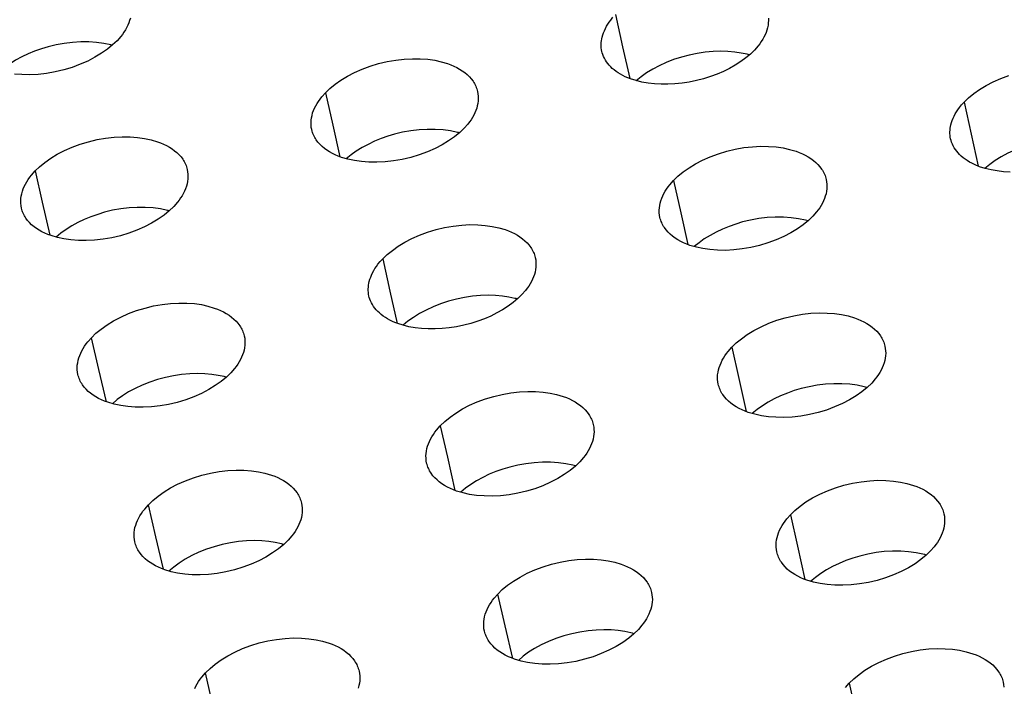
# Model space of a CAD drawing. Units: millimetres. Extents: x 0 to 2378, y 0 to 1677.
# Drawn here: x 1212 to 1222, y 1055 to 1062 of the extents above; entities that cross this region are included whole.
import ezdxf

# ---------------------------------------------------------------- set-up
doc = ezdxf.new("R2010")
doc.units = ezdxf.units.MM
doc.layers.add('AV sys', color=7, linetype='Continuous', plot=False)

# ---------------------------------------------------------------- blocks, each defined once
blk = doc.blocks.new('CN-90CD_')
at = {"layer": 'AV sys', "lineweight": -3}
for points in [[(1212.852, 1062.318), (1212.844, 1062.292), (1212.835, 1062.266), (1212.824, 1062.24), (1212.811, 1062.214), (1212.797, 1062.189), (1212.781, 1062.164), (1212.764, 1062.14), (1212.746, 1062.116), (1212.706, 1062.071), (1212.657, 1062.024), (1212.6, 1061.977), (1212.535, 1061.932), (1212.463, 1061.888), (1212.385, 1061.847), (1212.301, 1061.811), (1212.212, 1061.778), (1212.12, 1061.75), (1212.026, 1061.728), (1211.931, 1061.712), (1211.838, 1061.701), (1211.747, 1061.697), (1211.66, 1061.698), (1211.578, 1061.704)], [(1219.866, 1062.319), (1219.867, 1062.293), (1219.865, 1062.267), (1219.862, 1062.24), (1219.857, 1062.214), (1219.849, 1062.188), (1219.84, 1062.162), (1219.829, 1062.136), (1219.817, 1062.111), (1219.803, 1062.086), (1219.787, 1062.061), (1219.771, 1062.037), (1219.753, 1062.013), (1219.713, 1061.968), (1219.668, 1061.924), (1219.617, 1061.881), (1219.562, 1061.841), (1219.502, 1061.803), (1219.439, 1061.767), (1219.372, 1061.734), (1219.302, 1061.704), (1219.23, 1061.677), (1219.154, 1061.653), (1219.075, 1061.633), (1218.996, 1061.616), (1218.917, 1061.604), (1218.839, 1061.596), (1218.762, 1061.592), (1218.687, 1061.592), (1218.613, 1061.596), (1218.543, 1061.604), (1218.476, 1061.616), (1218.412, 1061.632), (1218.351, 1061.651), (1218.322, 1061.662), (1218.293, 1061.674), (1218.266, 1061.687), (1218.24, 1061.702), (1218.215, 1061.717), (1218.192, 1061.732), (1218.171, 1061.749), (1218.15, 1061.766), (1218.132, 1061.783), (1218.116, 1061.801), (1218.101, 1061.82), (1218.087, 1061.838), (1218.074, 1061.858), (1218.063, 1061.878), (1218.053, 1061.898), (1218.045, 1061.919), (1218.039, 1061.936), (1218.035, 1061.953), (1218.031, 1061.972), (1218.029, 1061.992), (1218.028, 1062.011), (1218.028, 1062.031), (1218.029, 1062.051), (1218.031, 1062.071), (1218.034, 1062.091), (1218.039, 1062.111), (1218.045, 1062.134), (1218.053, 1062.158), (1218.063, 1062.181), (1218.074, 1062.205), (1218.086, 1062.229), (1218.1, 1062.252), (1218.116, 1062.275), (1218.133, 1062.298), (1218.157, 1062.328)], [(1218.184, 1062.357), (1218.263, 1062.005), (1218.342, 1061.654)], [(1212.652, 1062.02), (1212.645, 1062.022), (1212.637, 1062.024), (1212.561, 1062.04), (1212.48, 1062.051), (1212.395, 1062.057), (1212.307, 1062.057), (1212.217, 1062.051), (1212.126, 1062.04), (1212.037, 1062.024), (1211.949, 1062.003), (1211.874, 1061.981), (1211.8, 1061.955), (1211.728, 1061.925), (1211.658, 1061.892), (1211.591, 1061.856), (1211.529, 1061.817), (1211.471, 1061.776), (1211.418, 1061.733)], [(1219.657, 1061.914), (1219.645, 1061.918), (1219.633, 1061.921), (1219.568, 1061.935), (1219.497, 1061.946), (1219.421, 1061.952), (1219.341, 1061.954), (1219.257, 1061.952), (1219.171, 1061.944), (1219.084, 1061.931), (1218.996, 1061.913), (1218.909, 1061.89), (1218.824, 1061.863), (1218.743, 1061.831), (1218.666, 1061.796), (1218.594, 1061.758), (1218.527, 1061.717), (1218.468, 1061.674), (1218.414, 1061.631)], [(1214.996, 1061.498), (1215.045, 1061.545), (1215.102, 1061.592), (1215.167, 1061.638), (1215.239, 1061.681), (1215.317, 1061.722), (1215.401, 1061.759), (1215.489, 1061.792), (1215.581, 1061.82), (1215.675, 1061.842), (1215.769, 1061.858), (1215.862, 1061.869), (1215.953, 1061.873), (1216.039, 1061.872), (1216.121, 1061.866), (1216.198, 1061.855), (1216.268, 1061.84), (1216.34, 1061.819), (1216.375, 1061.806), (1216.408, 1061.792), (1216.441, 1061.776), (1216.472, 1061.759), (1216.501, 1061.74), (1216.529, 1061.72), (1216.555, 1061.698), (1216.579, 1061.675), (1216.6, 1061.651), (1216.619, 1061.625), (1216.628, 1061.612), (1216.636, 1061.599), (1216.643, 1061.585), (1216.649, 1061.571), (1216.655, 1061.557), (1216.66, 1061.542), (1216.665, 1061.528), (1216.669, 1061.513), (1216.673, 1061.488), (1216.676, 1061.462), (1216.677, 1061.435), (1216.675, 1061.409), (1216.672, 1061.382), (1216.666, 1061.356), (1216.659, 1061.33), (1216.65, 1061.303), (1216.639, 1061.277), (1216.626, 1061.252), (1216.612, 1061.227), (1216.597, 1061.202), (1216.58, 1061.178), (1216.562, 1061.154), (1216.522, 1061.109), (1216.473, 1061.061), (1216.416, 1061.015), (1216.351, 1060.969), (1216.279, 1060.926), (1216.201, 1060.885), (1216.117, 1060.848), (1216.028, 1060.815), (1215.935, 1060.787), (1215.841, 1060.765), (1215.746, 1060.749), (1215.653, 1060.738), (1215.562, 1060.734), (1215.475, 1060.735), (1215.392, 1060.741), (1215.315, 1060.752), (1215.244, 1060.767), (1215.173, 1060.788), (1215.138, 1060.801), (1215.105, 1060.815), (1215.073, 1060.831), (1215.042, 1060.848), (1215.012, 1060.867), (1214.985, 1060.887), (1214.959, 1060.909), (1214.935, 1060.932), (1214.914, 1060.956), (1214.895, 1060.981), (1214.887, 1060.994), (1214.879, 1061.008), (1214.872, 1061.021), (1214.865, 1061.035), (1214.859, 1061.049), (1214.854, 1061.063), (1214.85, 1061.078), (1214.846, 1061.093), (1214.841, 1061.118), (1214.839, 1061.144), (1214.838, 1061.171), (1214.84, 1061.197), (1214.843, 1061.224), (1214.849, 1061.25), (1214.856, 1061.277), (1214.866, 1061.303), (1214.877, 1061.329), (1214.89, 1061.354), (1214.904, 1061.38), (1214.92, 1061.404), (1214.937, 1061.429), (1214.956, 1061.452), (1214.996, 1061.498), (1215.076, 1061.143), (1215.155, 1060.795)], [(1222.017, 1061.394), (1222.066, 1061.442), (1222.123, 1061.489), (1222.187, 1061.534), (1222.259, 1061.578), (1222.337, 1061.619), (1222.421, 1061.656), (1222.51, 1061.689)], [(1222.525, 1060.626), (1222.451, 1060.631), (1222.381, 1060.639), (1222.313, 1060.651), (1222.249, 1060.666), (1222.188, 1060.686), (1222.13, 1060.709), (1222.102, 1060.723), (1222.076, 1060.737), (1222.052, 1060.752), (1222.028, 1060.768), (1222.006, 1060.784), (1221.986, 1060.802), (1221.968, 1060.819), (1221.951, 1060.837), (1221.936, 1060.855), (1221.922, 1060.874), (1221.909, 1060.894), (1221.898, 1060.914), (1221.888, 1060.934), (1221.879, 1060.955), (1221.874, 1060.973), (1221.869, 1060.992), (1221.865, 1061.01), (1221.863, 1061.029), (1221.862, 1061.049), (1221.862, 1061.068), (1221.863, 1061.088), (1221.865, 1061.108), (1221.868, 1061.128), (1221.872, 1061.147), (1221.879, 1061.171), (1221.887, 1061.195), (1221.896, 1061.218), (1221.907, 1061.242), (1221.92, 1061.266), (1221.933, 1061.289), (1221.949, 1061.312), (1221.966, 1061.335), (1221.99, 1061.365), (1222.017, 1061.394), (1222.095, 1061.043), (1222.173, 1060.691)], [(1216.468, 1061.058), (1216.458, 1061.06), (1216.447, 1061.063), (1216.371, 1061.079), (1216.29, 1061.09), (1216.204, 1061.096), (1216.116, 1061.096), (1216.025, 1061.091), (1215.935, 1061.08), (1215.845, 1061.064), (1215.757, 1061.043), (1215.682, 1061.02), (1215.608, 1060.994), (1215.535, 1060.965), (1215.465, 1060.931), (1215.399, 1060.895), (1215.336, 1060.856), (1215.278, 1060.815), (1215.226, 1060.772)], [(1211.806, 1060.639), (1211.855, 1060.686), (1211.913, 1060.733), (1211.977, 1060.779), (1212.049, 1060.822), (1212.128, 1060.863), (1212.212, 1060.9), (1212.3, 1060.933), (1212.392, 1060.96), (1212.486, 1060.983), (1212.58, 1060.999), (1212.673, 1061.01), (1212.763, 1061.014), (1212.85, 1061.013), (1212.932, 1061.007), (1213.009, 1060.996), (1213.079, 1060.981), (1213.15, 1060.96), (1213.184, 1060.947), (1213.218, 1060.933), (1213.25, 1060.917), (1213.281, 1060.9), (1213.311, 1060.881), (1213.338, 1060.861), (1213.364, 1060.84), (1213.388, 1060.817), (1213.409, 1060.793), (1213.428, 1060.767), (1213.436, 1060.754), (1213.444, 1060.741), (1213.451, 1060.727), (1213.458, 1060.713), (1213.464, 1060.699), (1213.469, 1060.685), (1213.473, 1060.67), (1213.477, 1060.655), (1213.482, 1060.63), (1213.485, 1060.604), (1213.485, 1060.577), (1213.484, 1060.551), (1213.481, 1060.524), (1213.475, 1060.497), (1213.468, 1060.471), (1213.458, 1060.444), (1213.447, 1060.418), (1213.435, 1060.393), (1213.42, 1060.367), (1213.405, 1060.342), (1213.388, 1060.318), (1213.369, 1060.294), (1213.329, 1060.249), (1213.28, 1060.201), (1213.223, 1060.154), (1213.158, 1060.109), (1213.086, 1060.065), (1213.008, 1060.024), (1212.923, 1059.987), (1212.834, 1059.955), (1212.742, 1059.927), (1212.647, 1059.905), (1212.553, 1059.888), (1212.459, 1059.878), (1212.368, 1059.873), (1212.281, 1059.874), (1212.199, 1059.881), (1212.122, 1059.892), (1212.051, 1059.907), (1211.98, 1059.928), (1211.946, 1059.941), (1211.913, 1059.955), (1211.88, 1059.971), (1211.85, 1059.988), (1211.82, 1060.006), (1211.793, 1060.026), (1211.767, 1060.048), (1211.744, 1060.071), (1211.723, 1060.095), (1211.704, 1060.12), (1211.696, 1060.133), (1211.688, 1060.146), (1211.681, 1060.16), (1211.674, 1060.174), (1211.668, 1060.188), (1211.663, 1060.202), (1211.659, 1060.216), (1211.655, 1060.231), (1211.65, 1060.257), (1211.648, 1060.283), (1211.647, 1060.309), (1211.649, 1060.336), (1211.652, 1060.363), (1211.658, 1060.389), (1211.665, 1060.416), (1211.675, 1060.442), (1211.686, 1060.468), (1211.699, 1060.494), (1211.713, 1060.52), (1211.729, 1060.545), (1211.747, 1060.569), (1211.765, 1060.593), (1211.806, 1060.639), (1211.884, 1060.296), (1211.967, 1059.933)], [(1223.497, 1060.95), (1223.482, 1060.954), (1223.467, 1060.958), (1223.401, 1060.972), (1223.33, 1060.983), (1223.254, 1060.989), (1223.174, 1060.992), (1223.09, 1060.989), (1223.004, 1060.981), (1222.916, 1060.968), (1222.828, 1060.95), (1222.741, 1060.928), (1222.656, 1060.9), (1222.574, 1060.868), (1222.497, 1060.833), (1222.425, 1060.794), (1222.359, 1060.754), (1222.299, 1060.711), (1222.246, 1060.667)], [(1218.822, 1060.533), (1218.872, 1060.581), (1218.929, 1060.628), (1218.993, 1060.673), (1219.065, 1060.717), (1219.143, 1060.758), (1219.227, 1060.795), (1219.316, 1060.828), (1219.408, 1060.856), (1219.502, 1060.878), (1219.596, 1060.895), (1219.69, 1060.905), (1219.78, 1060.91), (1219.867, 1060.909), (1219.95, 1060.903), (1220.027, 1060.892), (1220.097, 1060.876), (1220.17, 1060.855), (1220.205, 1060.842), (1220.239, 1060.828), (1220.271, 1060.812), (1220.303, 1060.794), (1220.333, 1060.775), (1220.361, 1060.755), (1220.387, 1060.733), (1220.411, 1060.71), (1220.432, 1060.685), (1220.451, 1060.659), (1220.46, 1060.646), (1220.468, 1060.632), (1220.475, 1060.619), (1220.482, 1060.604), (1220.488, 1060.59), (1220.493, 1060.576), (1220.497, 1060.561), (1220.501, 1060.546), (1220.506, 1060.52), (1220.508, 1060.494), (1220.509, 1060.468), (1220.508, 1060.442), (1220.504, 1060.415), (1220.499, 1060.389), (1220.491, 1060.363), (1220.482, 1060.337), (1220.472, 1060.311), (1220.459, 1060.285), (1220.445, 1060.26), (1220.43, 1060.235), (1220.413, 1060.211), (1220.395, 1060.188), (1220.355, 1060.142), (1220.306, 1060.095), (1220.249, 1060.048), (1220.185, 1060.002), (1220.113, 1059.959), (1220.034, 1059.918), (1219.95, 1059.881), (1219.861, 1059.848), (1219.768, 1059.82), (1219.674, 1059.798), (1219.579, 1059.781), (1219.485, 1059.771), (1219.394, 1059.766), (1219.306, 1059.767), (1219.223, 1059.774), (1219.146, 1059.785), (1219.075, 1059.8), (1219.003, 1059.821), (1218.968, 1059.834), (1218.934, 1059.849), (1218.902, 1059.864), (1218.871, 1059.882), (1218.841, 1059.901), (1218.813, 1059.921), (1218.787, 1059.943), (1218.763, 1059.966), (1218.742, 1059.99), (1218.723, 1060.016), (1218.714, 1060.029), (1218.706, 1060.043), (1218.699, 1060.057), (1218.693, 1060.071), (1218.687, 1060.085), (1218.682, 1060.099), (1218.677, 1060.114), (1218.674, 1060.129), (1218.669, 1060.154), (1218.666, 1060.18), (1218.666, 1060.207), (1218.667, 1060.233), (1218.671, 1060.259), (1218.676, 1060.286), (1218.684, 1060.312), (1218.693, 1060.339), (1218.704, 1060.365), (1218.717, 1060.39), (1218.731, 1060.415), (1218.747, 1060.44), (1218.764, 1060.464), (1218.782, 1060.488), (1218.822, 1060.533), (1218.902, 1060.178), (1218.98, 1059.83)], [(1213.279, 1060.2), (1213.269, 1060.203), (1213.259, 1060.205), (1213.183, 1060.221), (1213.102, 1060.233), (1213.016, 1060.238), (1212.928, 1060.238), (1212.838, 1060.233), (1212.747, 1060.222), (1212.657, 1060.206), (1212.569, 1060.185), (1212.494, 1060.162), (1212.419, 1060.136), (1212.346, 1060.106), (1212.275, 1060.073), (1212.208, 1060.036), (1212.145, 1059.997), (1212.087, 1059.955), (1212.035, 1059.911)], [(1220.302, 1060.091), (1220.288, 1060.095), (1220.274, 1060.098), (1220.198, 1060.114), (1220.116, 1060.125), (1220.031, 1060.131), (1219.942, 1060.131), (1219.851, 1060.126), (1219.76, 1060.115), (1219.67, 1060.099), (1219.582, 1060.078), (1219.507, 1060.055), (1219.433, 1060.029), (1219.36, 1060), (1219.29, 1059.966), (1219.224, 1059.93), (1219.161, 1059.891), (1219.104, 1059.85), (1219.051, 1059.807)], [(1215.626, 1059.672), (1215.675, 1059.719), (1215.732, 1059.766), (1215.797, 1059.812), (1215.869, 1059.856), (1215.947, 1059.897), (1216.032, 1059.934), (1216.12, 1059.967), (1216.212, 1059.995), (1216.306, 1060.017), (1216.401, 1060.033), (1216.494, 1060.044), (1216.585, 1060.049), (1216.672, 1060.048), (1216.754, 1060.041), (1216.831, 1060.03), (1216.901, 1060.015), (1216.973, 1059.994), (1217.008, 1059.981), (1217.042, 1059.967), (1217.074, 1059.951), (1217.106, 1059.933), (1217.135, 1059.914), (1217.163, 1059.894), (1217.189, 1059.872), (1217.213, 1059.849), (1217.234, 1059.825), (1217.254, 1059.799), (1217.262, 1059.786), (1217.27, 1059.772), (1217.277, 1059.758), (1217.284, 1059.744), (1217.29, 1059.73), (1217.295, 1059.716), (1217.299, 1059.701), (1217.303, 1059.686), (1217.308, 1059.66), (1217.311, 1059.634), (1217.311, 1059.608), (1217.31, 1059.582), (1217.306, 1059.555), (1217.301, 1059.528), (1217.294, 1059.502), (1217.285, 1059.475), (1217.274, 1059.449), (1217.261, 1059.424), (1217.247, 1059.398), (1217.231, 1059.374), (1217.214, 1059.349), (1217.196, 1059.326), (1217.156, 1059.28), (1217.111, 1059.235), (1217.06, 1059.193), (1217.004, 1059.152), (1216.944, 1059.113), (1216.88, 1059.078), (1216.813, 1059.044), (1216.744, 1059.014), (1216.671, 1058.987), (1216.595, 1058.963), (1216.516, 1058.943), (1216.437, 1058.926), (1216.357, 1058.914), (1216.28, 1058.906), (1216.202, 1058.902), (1216.126, 1058.902), (1216.053, 1058.906), (1215.983, 1058.914), (1215.915, 1058.926), (1215.851, 1058.942), (1215.791, 1058.961), (1215.761, 1058.973), (1215.733, 1058.985), (1215.705, 1058.998), (1215.679, 1059.013), (1215.655, 1059.028), (1215.632, 1059.044), (1215.61, 1059.06), (1215.59, 1059.078), (1215.572, 1059.095), (1215.555, 1059.113), (1215.54, 1059.131), (1215.526, 1059.15), (1215.513, 1059.17), (1215.502, 1059.19), (1215.493, 1059.211), (1215.485, 1059.231), (1215.479, 1059.248), (1215.475, 1059.264), (1215.471, 1059.284), (1215.469, 1059.303), (1215.468, 1059.323), (1215.468, 1059.343), (1215.469, 1059.363), (1215.471, 1059.384), (1215.474, 1059.404), (1215.479, 1059.424), (1215.486, 1059.448), (1215.494, 1059.472), (1215.503, 1059.495), (1215.515, 1059.519), (1215.527, 1059.543), (1215.541, 1059.566), (1215.557, 1059.59), (1215.574, 1059.613), (1215.598, 1059.643), (1215.626, 1059.672), (1215.706, 1059.317), (1215.786, 1058.963)], [(1217.106, 1059.231), (1217.093, 1059.235), (1217.08, 1059.238), (1217.014, 1059.253), (1216.942, 1059.263), (1216.865, 1059.27), (1216.784, 1059.272), (1216.7, 1059.269), (1216.613, 1059.261), (1216.524, 1059.248), (1216.436, 1059.23), (1216.348, 1059.206), (1216.263, 1059.178), (1216.181, 1059.146), (1216.103, 1059.11), (1216.031, 1059.071), (1215.964, 1059.029), (1215.904, 1058.986), (1215.851, 1058.942)], [(1212.589, 1058.101), (1212.506, 1058.457), (1212.425, 1058.806), (1212.474, 1058.854), (1212.531, 1058.901), (1212.596, 1058.947), (1212.668, 1058.991), (1212.747, 1059.033), (1212.831, 1059.071), (1212.92, 1059.104), (1213.013, 1059.132), (1213.107, 1059.155), (1213.202, 1059.171), (1213.295, 1059.182), (1213.386, 1059.187), (1213.474, 1059.186), (1213.556, 1059.18), (1213.633, 1059.169), (1213.704, 1059.153), (1213.775, 1059.132), (1213.81, 1059.119), (1213.844, 1059.105), (1213.876, 1059.089), (1213.907, 1059.072), (1213.937, 1059.053), (1213.964, 1059.033), (1213.99, 1059.011), (1214.014, 1058.988), (1214.035, 1058.964), (1214.054, 1058.938), (1214.063, 1058.925), (1214.071, 1058.912), (1214.078, 1058.898), (1214.084, 1058.884), (1214.09, 1058.87), (1214.095, 1058.856), (1214.1, 1058.841), (1214.104, 1058.826), (1214.104, 1058.826), (1214.109, 1058.8), (1214.111, 1058.774), (1214.112, 1058.748), (1214.111, 1058.722), (1214.107, 1058.695), (1214.102, 1058.669), (1214.095, 1058.642), (1214.086, 1058.616), (1214.075, 1058.59), (1214.062, 1058.565), (1214.048, 1058.539), (1214.033, 1058.515), (1214.016, 1058.49), (1213.998, 1058.467), (1213.958, 1058.421), (1213.909, 1058.373), (1213.851, 1058.326), (1213.786, 1058.28), (1213.714, 1058.236), (1213.635, 1058.194), (1213.55, 1058.157), (1213.461, 1058.124), (1213.368, 1058.095), (1213.273, 1058.073), (1213.178, 1058.056), (1213.084, 1058.046), (1212.993, 1058.041), (1212.905, 1058.042), (1212.823, 1058.048), (1212.746, 1058.059), (1212.675, 1058.075), (1212.604, 1058.096), (1212.569, 1058.109), (1212.535, 1058.123), (1212.503, 1058.139), (1212.472, 1058.156), (1212.443, 1058.175), (1212.415, 1058.195), (1212.389, 1058.216), (1212.366, 1058.239), (1212.344, 1058.263), (1212.325, 1058.289), (1212.317, 1058.302), (1212.309, 1058.315), (1212.302, 1058.329), (1212.295, 1058.343), (1212.289, 1058.357), (1212.284, 1058.371), (1212.28, 1058.385), (1212.276, 1058.4), (1212.271, 1058.426), (1212.268, 1058.452), (1212.268, 1058.478), (1212.269, 1058.504), (1212.273, 1058.531), (1212.278, 1058.558), (1212.286, 1058.584), (1212.295, 1058.61), (1212.306, 1058.636), (1212.319, 1058.662), (1212.333, 1058.687), (1212.349, 1058.712), (1212.366, 1058.737), (1212.385, 1058.76), (1212.425, 1058.806)], [(1219.463, 1058.701), (1219.513, 1058.748), (1219.57, 1058.795), (1219.634, 1058.841), (1219.706, 1058.885), (1219.785, 1058.926), (1219.869, 1058.964), (1219.958, 1058.997), (1220.05, 1059.024), (1220.145, 1059.047), (1220.239, 1059.063), (1220.333, 1059.074), (1220.424, 1059.078), (1220.511, 1059.077), (1220.593, 1059.071), (1220.67, 1059.06), (1220.741, 1059.045), (1220.814, 1059.023), (1220.849, 1059.01), (1220.883, 1058.996), (1220.916, 1058.98), (1220.948, 1058.962), (1220.978, 1058.943), (1221.006, 1058.923), (1221.032, 1058.9), (1221.056, 1058.877), (1221.078, 1058.852), (1221.097, 1058.826), (1221.105, 1058.813), (1221.113, 1058.799), (1221.121, 1058.785), (1221.127, 1058.771), (1221.133, 1058.757), (1221.138, 1058.742), (1221.143, 1058.727), (1221.147, 1058.712), (1221.151, 1058.687), (1221.154, 1058.661), (1221.155, 1058.634), (1221.153, 1058.608), (1221.15, 1058.581), (1221.144, 1058.555), (1221.137, 1058.528), (1221.128, 1058.502), (1221.117, 1058.476), (1221.105, 1058.45), (1221.091, 1058.425), (1221.075, 1058.4), (1221.058, 1058.376), (1221.04, 1058.352), (1221.001, 1058.307), (1220.951, 1058.259), (1220.894, 1058.212), (1220.83, 1058.166), (1220.758, 1058.123), (1220.679, 1058.081), (1220.594, 1058.044), (1220.505, 1058.011), (1220.412, 1057.983), (1220.318, 1057.961), (1220.223, 1057.945), (1220.128, 1057.934), (1220.037, 1057.93), (1219.949, 1057.931), (1219.866, 1057.937), (1219.789, 1057.948), (1219.717, 1057.964), (1219.645, 1057.985), (1219.61, 1057.998), (1219.576, 1058.013), (1219.543, 1058.029), (1219.512, 1058.046), (1219.482, 1058.065), (1219.454, 1058.085), (1219.428, 1058.107), (1219.404, 1058.131), (1219.383, 1058.155), (1219.364, 1058.181), (1219.355, 1058.194), (1219.347, 1058.208), (1219.34, 1058.222), (1219.334, 1058.236), (1219.328, 1058.25), (1219.323, 1058.265), (1219.318, 1058.279), (1219.314, 1058.294), (1219.31, 1058.32), (1219.307, 1058.346), (1219.307, 1058.373), (1219.308, 1058.399), (1219.312, 1058.426), (1219.317, 1058.452), (1219.325, 1058.479), (1219.334, 1058.505), (1219.345, 1058.531), (1219.358, 1058.557), (1219.372, 1058.582), (1219.388, 1058.607), (1219.405, 1058.631), (1219.423, 1058.655), (1219.463, 1058.701), (1219.54, 1058.357), (1219.622, 1057.994)], [(1213.907, 1058.372), (1213.895, 1058.375), (1213.884, 1058.378), (1213.818, 1058.392), (1213.746, 1058.403), (1213.669, 1058.41), (1213.588, 1058.412), (1213.504, 1058.409), (1213.416, 1058.401), (1213.328, 1058.388), (1213.239, 1058.369), (1213.151, 1058.346), (1213.066, 1058.317), (1212.983, 1058.285), (1212.906, 1058.249), (1212.833, 1058.209), (1212.767, 1058.168), (1212.707, 1058.125), (1212.654, 1058.08)], [(1220.95, 1058.258), (1220.934, 1058.262), (1220.918, 1058.266), (1220.842, 1058.283), (1220.76, 1058.294), (1220.674, 1058.3), (1220.585, 1058.3), (1220.494, 1058.294), (1220.403, 1058.283), (1220.313, 1058.267), (1220.225, 1058.246), (1220.149, 1058.224), (1220.074, 1058.197), (1220, 1058.167), (1219.93, 1058.133), (1219.863, 1058.097), (1219.8, 1058.057), (1219.742, 1058.015), (1219.689, 1057.972)], [(1216.259, 1057.837), (1216.309, 1057.884), (1216.366, 1057.932), (1216.431, 1057.978), (1216.503, 1058.022), (1216.581, 1058.063), (1216.666, 1058.1), (1216.755, 1058.133), (1216.847, 1058.161), (1216.941, 1058.183), (1217.036, 1058.2), (1217.129, 1058.21), (1217.22, 1058.215), (1217.307, 1058.214), (1217.39, 1058.207), (1217.467, 1058.196), (1217.538, 1058.181), (1217.61, 1058.159), (1217.645, 1058.147), (1217.679, 1058.132), (1217.711, 1058.116), (1217.743, 1058.099), (1217.772, 1058.08), (1217.8, 1058.059), (1217.826, 1058.037), (1217.85, 1058.014), (1217.872, 1057.989), (1217.891, 1057.963), (1217.9, 1057.95), (1217.908, 1057.936), (1217.915, 1057.923), (1217.921, 1057.909), (1217.927, 1057.894), (1217.932, 1057.88), (1217.937, 1057.865), (1217.941, 1057.85), (1217.946, 1057.824), (1217.948, 1057.798), (1217.949, 1057.772), (1217.948, 1057.745), (1217.944, 1057.718), (1217.939, 1057.692), (1217.931, 1057.665), (1217.922, 1057.638), (1217.911, 1057.612), (1217.899, 1057.587), (1217.884, 1057.561), (1217.869, 1057.536), (1217.852, 1057.512), (1217.833, 1057.488), (1217.794, 1057.442), (1217.744, 1057.395), (1217.687, 1057.347), (1217.622, 1057.301), (1217.55, 1057.257), (1217.471, 1057.216), (1217.387, 1057.179), (1217.297, 1057.146), (1217.205, 1057.118), (1217.11, 1057.096), (1217.015, 1057.079), (1216.921, 1057.069), (1216.829, 1057.064), (1216.741, 1057.066), (1216.658, 1057.072), (1216.581, 1057.083), (1216.51, 1057.099), (1216.438, 1057.12), (1216.403, 1057.133), (1216.37, 1057.147), (1216.337, 1057.163), (1216.306, 1057.181), (1216.276, 1057.2), (1216.248, 1057.22), (1216.223, 1057.242), (1216.199, 1057.265), (1216.177, 1057.289), (1216.158, 1057.315), (1216.15, 1057.328), (1216.142, 1057.342), (1216.135, 1057.356), (1216.128, 1057.37), (1216.122, 1057.384), (1216.117, 1057.398), (1216.113, 1057.413), (1216.109, 1057.428), (1216.104, 1057.454), (1216.102, 1057.48), (1216.101, 1057.506), (1216.103, 1057.533), (1216.106, 1057.56), (1216.112, 1057.587), (1216.119, 1057.613), (1216.129, 1057.64), (1216.14, 1057.666), (1216.153, 1057.692), (1216.167, 1057.717), (1216.183, 1057.742), (1216.2, 1057.767), (1216.219, 1057.791), (1216.259, 1057.837), (1216.337, 1057.492), (1216.42, 1057.127)], [(1213.215, 1056.26), (1213.132, 1056.617), (1213.05, 1056.968), (1213.1, 1057.016), (1213.157, 1057.064), (1213.222, 1057.11), (1213.294, 1057.154), (1213.372, 1057.196), (1213.457, 1057.234), (1213.546, 1057.267), (1213.639, 1057.295), (1213.734, 1057.318), (1213.829, 1057.335), (1213.922, 1057.346), (1214.014, 1057.35), (1214.101, 1057.349), (1214.184, 1057.343), (1214.261, 1057.332), (1214.332, 1057.317), (1214.404, 1057.295), (1214.439, 1057.282), (1214.472, 1057.268), (1214.505, 1057.252), (1214.536, 1057.235), (1214.566, 1057.216), (1214.594, 1057.195), (1214.619, 1057.174), (1214.643, 1057.15), (1214.665, 1057.126), (1214.684, 1057.1), (1214.692, 1057.087), (1214.7, 1057.074), (1214.708, 1057.06), (1214.714, 1057.046), (1214.72, 1057.031), (1214.725, 1057.017), (1214.73, 1057.002), (1214.733, 1056.988), (1214.738, 1056.962), (1214.741, 1056.936), (1214.742, 1056.909), (1214.74, 1056.883), (1214.737, 1056.856), (1214.732, 1056.83), (1214.725, 1056.803), (1214.715, 1056.777), (1214.705, 1056.751), (1214.692, 1056.725), (1214.678, 1056.7), (1214.663, 1056.675), (1214.646, 1056.65), (1214.628, 1056.626), (1214.588, 1056.581), (1214.538, 1056.533), (1214.481, 1056.485), (1214.416, 1056.439), (1214.343, 1056.394), (1214.264, 1056.353), (1214.179, 1056.315), (1214.089, 1056.282), (1213.996, 1056.254), (1213.901, 1056.231), (1213.806, 1056.214), (1213.712, 1056.204), (1213.62, 1056.199), (1213.533, 1056.2), (1213.45, 1056.207), (1213.372, 1056.218), (1213.301, 1056.233), (1213.23, 1056.254), (1213.195, 1056.267), (1213.162, 1056.282), (1213.129, 1056.298), (1213.098, 1056.315), (1213.068, 1056.334), (1213.041, 1056.354), (1213.015, 1056.376), (1212.991, 1056.399), (1212.97, 1056.423), (1212.951, 1056.448), (1212.942, 1056.462), (1212.934, 1056.475), (1212.927, 1056.489), (1212.921, 1056.503), (1212.915, 1056.517), (1212.909, 1056.531), (1212.905, 1056.546), (1212.901, 1056.56), (1212.896, 1056.586), (1212.894, 1056.612), (1212.893, 1056.639), (1212.894, 1056.665), (1212.898, 1056.692), (1212.903, 1056.719), (1212.911, 1056.745), (1212.92, 1056.772), (1212.931, 1056.798), (1212.944, 1056.824), (1212.958, 1056.849), (1212.974, 1056.874), (1212.991, 1056.898), (1213.01, 1056.922), (1213.05, 1056.968)], [(1217.746, 1057.396), (1217.731, 1057.4), (1217.716, 1057.404), (1217.639, 1057.42), (1217.558, 1057.431), (1217.472, 1057.437), (1217.383, 1057.437), (1217.292, 1057.432), (1217.201, 1057.421), (1217.111, 1057.405), (1217.023, 1057.384), (1216.946, 1057.361), (1216.87, 1057.334), (1216.797, 1057.304), (1216.725, 1057.27), (1216.658, 1057.233), (1216.595, 1057.193), (1216.536, 1057.15), (1216.483, 1057.106)], [(1220.107, 1056.859), (1220.157, 1056.907), (1220.214, 1056.954), (1220.279, 1057), (1220.351, 1057.044), (1220.43, 1057.085), (1220.514, 1057.123), (1220.603, 1057.156), (1220.696, 1057.184), (1220.79, 1057.206), (1220.885, 1057.223), (1220.979, 1057.233), (1221.07, 1057.238), (1221.158, 1057.237), (1221.24, 1057.23), (1221.318, 1057.219), (1221.389, 1057.204), (1221.461, 1057.182), (1221.497, 1057.169), (1221.531, 1057.155), (1221.564, 1057.139), (1221.596, 1057.121), (1221.626, 1057.102), (1221.654, 1057.081), (1221.68, 1057.059), (1221.704, 1057.035), (1221.726, 1057.01), (1221.745, 1056.984), (1221.754, 1056.971), (1221.762, 1056.957), (1221.769, 1056.943), (1221.776, 1056.929), (1221.782, 1056.914), (1221.787, 1056.9), (1221.792, 1056.885), (1221.795, 1056.87), (1221.8, 1056.844), (1221.803, 1056.818), (1221.803, 1056.791), (1221.802, 1056.765), (1221.799, 1056.738), (1221.793, 1056.711), (1221.786, 1056.685), (1221.777, 1056.658), (1221.766, 1056.632), (1221.753, 1056.607), (1221.739, 1056.581), (1221.724, 1056.556), (1221.707, 1056.532), (1221.689, 1056.508), (1221.649, 1056.463), (1221.6, 1056.415), (1221.543, 1056.367), (1221.478, 1056.321), (1221.406, 1056.277), (1221.327, 1056.236), (1221.242, 1056.199), (1221.153, 1056.166), (1221.06, 1056.138), (1220.965, 1056.115), (1220.869, 1056.099), (1220.775, 1056.088), (1220.683, 1056.084), (1220.595, 1056.085), (1220.512, 1056.091), (1220.434, 1056.103), (1220.363, 1056.118), (1220.29, 1056.14), (1220.255, 1056.153), (1220.221, 1056.167), (1220.188, 1056.183), (1220.157, 1056.201), (1220.127, 1056.22), (1220.099, 1056.241), (1220.073, 1056.263), (1220.049, 1056.286), (1220.027, 1056.311), (1220.008, 1056.337), (1220, 1056.35), (1219.992, 1056.364), (1219.984, 1056.378), (1219.978, 1056.392), (1219.972, 1056.406), (1219.967, 1056.421), (1219.962, 1056.436), (1219.959, 1056.451), (1219.954, 1056.477), (1219.951, 1056.503), (1219.951, 1056.529), (1219.952, 1056.556), (1219.956, 1056.583), (1219.961, 1056.609), (1219.969, 1056.636), (1219.978, 1056.662), (1219.989, 1056.689), (1220.002, 1056.714), (1220.016, 1056.74), (1220.032, 1056.765), (1220.049, 1056.789), (1220.067, 1056.813), (1220.107, 1056.859), (1220.184, 1056.513), (1220.267, 1056.148)], [(1214.54, 1056.533), (1214.526, 1056.537), (1214.512, 1056.541), (1214.445, 1056.555), (1214.373, 1056.566), (1214.296, 1056.573), (1214.215, 1056.575), (1214.129, 1056.572), (1214.042, 1056.564), (1213.953, 1056.551), (1213.863, 1056.532), (1213.775, 1056.508), (1213.689, 1056.48), (1213.606, 1056.447), (1213.528, 1056.41), (1213.456, 1056.371), (1213.389, 1056.329), (1213.329, 1056.285), (1213.276, 1056.24)], [(1221.601, 1056.416), (1221.584, 1056.421), (1221.565, 1056.426), (1221.489, 1056.442), (1221.407, 1056.453), (1221.321, 1056.459), (1221.231, 1056.459), (1221.14, 1056.454), (1221.049, 1056.443), (1220.958, 1056.427), (1220.87, 1056.405), (1220.793, 1056.383), (1220.718, 1056.356), (1220.644, 1056.325), (1220.572, 1056.291), (1220.505, 1056.254), (1220.441, 1056.214), (1220.383, 1056.171), (1220.33, 1056.127)], [(1217.056, 1055.279), (1216.973, 1055.637), (1216.892, 1055.988), (1216.941, 1056.036), (1216.999, 1056.084), (1217.063, 1056.131), (1217.136, 1056.175), (1217.214, 1056.217), (1217.299, 1056.255), (1217.389, 1056.288), (1217.481, 1056.316), (1217.576, 1056.339), (1217.671, 1056.356), (1217.765, 1056.367), (1217.857, 1056.371), (1217.945, 1056.37), (1218.028, 1056.364), (1218.106, 1056.353), (1218.177, 1056.338), (1218.249, 1056.316), (1218.284, 1056.303), (1218.318, 1056.288), (1218.351, 1056.272), (1218.383, 1056.255), (1218.412, 1056.236), (1218.441, 1056.215), (1218.467, 1056.193), (1218.491, 1056.17), (1218.512, 1056.145), (1218.532, 1056.119), (1218.54, 1056.105), (1218.548, 1056.092), (1218.555, 1056.078), (1218.562, 1056.064), (1218.568, 1056.049), (1218.573, 1056.035), (1218.578, 1056.02), (1218.582, 1056.005), (1218.586, 1055.979), (1218.589, 1055.953), (1218.59, 1055.927), (1218.588, 1055.9), (1218.585, 1055.874), (1218.58, 1055.847), (1218.573, 1055.821), (1218.564, 1055.795), (1218.553, 1055.768), (1218.54, 1055.743), (1218.526, 1055.717), (1218.511, 1055.693), (1218.494, 1055.668), (1218.476, 1055.645), (1218.437, 1055.599), (1218.387, 1055.551), (1218.33, 1055.503), (1218.265, 1055.456), (1218.192, 1055.412), (1218.113, 1055.37), (1218.028, 1055.333), (1217.938, 1055.299), (1217.845, 1055.271), (1217.75, 1055.248), (1217.654, 1055.232), (1217.56, 1055.221), (1217.468, 1055.216), (1217.38, 1055.217), (1217.297, 1055.224), (1217.219, 1055.235), (1217.148, 1055.25), (1217.076, 1055.272), (1217.041, 1055.285), (1217.007, 1055.299), (1216.974, 1055.315), (1216.942, 1055.333), (1216.913, 1055.352), (1216.885, 1055.372), (1216.859, 1055.394), (1216.835, 1055.418), (1216.813, 1055.442), (1216.794, 1055.468), (1216.785, 1055.481), (1216.777, 1055.495), (1216.77, 1055.509), (1216.764, 1055.523), (1216.758, 1055.537), (1216.752, 1055.552), (1216.748, 1055.566), (1216.744, 1055.581), (1216.739, 1055.607), (1216.737, 1055.633), (1216.736, 1055.659), (1216.737, 1055.686), (1216.741, 1055.713), (1216.746, 1055.739), (1216.754, 1055.766), (1216.763, 1055.792), (1216.774, 1055.818), (1216.787, 1055.844), (1216.801, 1055.869), (1216.817, 1055.894), (1216.834, 1055.919), (1216.852, 1055.942), (1216.892, 1055.988)], [(1218.388, 1055.551), (1218.372, 1055.556), (1218.355, 1055.56), (1218.288, 1055.575), (1218.216, 1055.586), (1218.138, 1055.593), (1218.057, 1055.595), (1217.971, 1055.592), (1217.883, 1055.584), (1217.794, 1055.57), (1217.704, 1055.552), (1217.616, 1055.528), (1217.53, 1055.499), (1217.447, 1055.466), (1217.369, 1055.43), (1217.296, 1055.39), (1217.23, 1055.348), (1217.17, 1055.304), (1217.117, 1055.259)], [(1213.76, 1054.768), (1213.678, 1055.121), (1213.728, 1055.169), (1213.785, 1055.217), (1213.85, 1055.264), (1213.923, 1055.308), (1214.002, 1055.35), (1214.086, 1055.388), (1214.176, 1055.421), (1214.269, 1055.45), (1214.364, 1055.472), (1214.459, 1055.489), (1214.553, 1055.5), (1214.644, 1055.505), (1214.732, 1055.504), (1214.815, 1055.497), (1214.893, 1055.486), (1214.964, 1055.471), (1215.036, 1055.449), (1215.071, 1055.436), (1215.104, 1055.422), (1215.137, 1055.406), (1215.168, 1055.388), (1215.198, 1055.369), (1215.226, 1055.349), (1215.252, 1055.327), (1215.276, 1055.303), (1215.297, 1055.279), (1215.316, 1055.253), (1215.325, 1055.24), (1215.333, 1055.226), (1215.34, 1055.212), (1215.347, 1055.198), (1215.353, 1055.184), (1215.358, 1055.169), (1215.363, 1055.155), (1215.366, 1055.14), (1215.371, 1055.114), (1215.374, 1055.088), (1215.375, 1055.061), (1215.373, 1055.035), (1215.37, 1055.008), (1215.365, 1054.981), (1215.358, 1054.954)], [(1213.559, 1054.95), (1213.572, 1054.976), (1213.586, 1055.002), (1213.602, 1055.027), (1213.62, 1055.051), (1213.638, 1055.075), (1213.678, 1055.121)], [(1220.755, 1055.008), (1220.804, 1055.056), (1220.862, 1055.103), (1220.927, 1055.15), (1220.999, 1055.194), (1221.078, 1055.235), (1221.163, 1055.273), (1221.252, 1055.306), (1221.345, 1055.334), (1221.439, 1055.356), (1221.534, 1055.373), (1221.628, 1055.384), (1221.72, 1055.388), (1221.808, 1055.387), (1221.891, 1055.381), (1221.968, 1055.369), (1222.039, 1055.354), (1222.112, 1055.332), (1222.148, 1055.319), (1222.182, 1055.304), (1222.215, 1055.288), (1222.247, 1055.27), (1222.277, 1055.251), (1222.305, 1055.23), (1222.332, 1055.208), (1222.356, 1055.184), (1222.378, 1055.159), (1222.397, 1055.133), (1222.406, 1055.119), (1222.414, 1055.105), (1222.421, 1055.091), (1222.428, 1055.077), (1222.434, 1055.062), (1222.439, 1055.048), (1222.443, 1055.033), (1222.447, 1055.018), (1222.452, 1054.992), (1222.455, 1054.965)], [(1220.715, 1054.962), (1220.755, 1055.008), (1220.832, 1054.661)]]:
    blk.add_lwpolyline(points, dxfattribs=at)

msp = doc.modelspace()

# ---------------------------------------------------------------- block references
msp.add_blockref('CN-90CD_', (0, 0))

doc.saveas('drawing.dxf')
